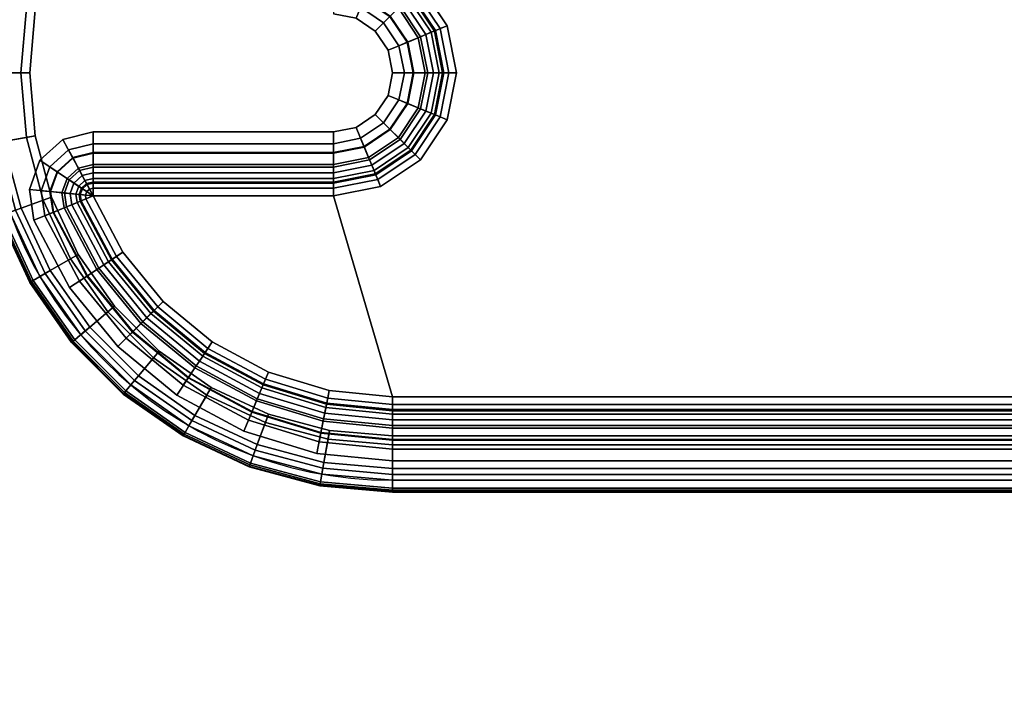
# Model space of a CAD drawing. Units: millimetres. Extents: x -452 to 2441, y -999 to 1795.
# Drawn here: x 86 to 253, y 981 to 1097 of the extents above; entities that cross this region are included whole.
import ezdxf

# ---------------------------------------------------------------- set-up
doc = ezdxf.new("R2010")
doc.units = ezdxf.units.MM
doc.header["$LTSCALE"] = 200
for name, color, linetype in [('2ddim', 7, 'Continuous'), ('72_HWAP_INSERT', 7, 'Continuous'), ('72_HWAP_LW_D2_ANY', 7, 'Continuous'), ('72_HWAP_LW_D3_AURN-WKSF-GROMMETOVER', 7, 'Continuous'), ('72_HWAP_LW_D3_AURN-WKSF-GROMMETUMMY', 7, 'Continuous'), ('72_HWAP_LW_D3_AURN-WKSF-TOP', 7, 'Continuous')]:
    doc.layers.add(name, color=color, linetype=linetype)

# ---------------------------------------------------------------- blocks, each defined once
blk = doc.blocks.new('72HWLW3CURA-XXXX-2LNP1_GROMMET')
for points in [[(-0.215, -0.181, 0.7297), (-0.215, -0.181, 0.72998), (-0.215, 0.181, 0.72998), (-0.215, 0.181, 0.7297)], [(-0.212, 0.181, 0.7317), (-0.21432, 0.181, 0.73093), (-0.21432, -0.181, 0.73093), (-0.212, -0.181, 0.7317)], [(-0.211, 0.181, 0.7122), (-0.211, -0.181, 0.7122), (-0.213, -0.181, 0.7122), (-0.213, 0.181, 0.7122)], [(-0.212, 0.181, 0.7317), (-0.212, -0.181, 0.7317), (-0.211, -0.181, 0.7317), (-0.211, 0.181, 0.7317)], [(-0.211, 0.181, 0.7317), (-0.211, -0.181, 0.7317), (-0.211, -0.181, 0.7217), (-0.211, 0.181, 0.7217)], [(-0.211, 0.181, 0.7217), (-0.211, -0.181, 0.7217), (-0.207, -0.181, 0.7217), (-0.207, 0.181, 0.7217)], [(-0.2055, 0.181, 0.7192), (-0.2055, -0.181, 0.7192), (-0.211, -0.181, 0.7192), (-0.211, 0.181, 0.7192)], [(-0.211, 0.181, 0.7192), (-0.211, -0.181, 0.7192), (-0.211, -0.181, 0.7122), (-0.211, 0.181, 0.7122)], [(-0.207, 0.181, 0.7217), (-0.207, -0.181, 0.7217), (-0.2055, -0.181, 0.7202), (-0.2055, 0.181, 0.7202)], [(-0.2055, 0.181, 0.7202), (-0.2055, -0.181, 0.7202), (-0.2055, -0.181, 0.7192), (-0.2055, 0.181, 0.7192)]]:
    blk.add_3dface(points)
mesh = blk.add_polymesh((19, 14))
for k, corner in enumerate([(-0.215, 0.181, 0.7297), (-0.215, 0.181, 0.72998), (-0.21491, 0.181, 0.73038), (-0.21467, 0.181, 0.73072), (-0.21432, 0.181, 0.73093), (-0.212, 0.181, 0.7317), (-0.211, 0.181, 0.7317), (-0.211, 0.181, 0.7217), (-0.207, 0.181, 0.7217), (-0.2055, 0.181, 0.7202), (-0.2055, 0.181, 0.7192), (-0.211, 0.181, 0.7192), (-0.211, 0.181, 0.7122), (-0.213, 0.181, 0.7122), (-0.21392, 0.19333, 0.7297), (-0.21392, 0.19333, 0.72998), (-0.21384, 0.19331, 0.73038), (-0.2136, 0.19327, 0.73072), (-0.21325, 0.19321, 0.73093), (-0.21097, 0.19281, 0.7317), (-0.20998, 0.19263, 0.7317), (-0.20998, 0.19263, 0.7217), (-0.20604, 0.19194, 0.7217), (-0.20457, 0.19168, 0.7202), (-0.20457, 0.19168, 0.7192), (-0.20998, 0.19263, 0.7192), (-0.20998, 0.19263, 0.7122), (-0.21195, 0.19298, 0.7122), (-0.21072, 0.20528, 0.7297), (-0.21072, 0.20528, 0.72998), (-0.21064, 0.20525, 0.73038), (-0.21041, 0.20517, 0.73072), (-0.21008, 0.20505, 0.73093), (-0.2079, 0.20426, 0.7317), (-0.20696, 0.20392, 0.7317), (-0.20696, 0.20392, 0.7217), (-0.2032, 0.20255, 0.7217), (-0.20179, 0.20203, 0.7202), (-0.20179, 0.20203, 0.7192), (-0.20696, 0.20392, 0.7192), (-0.20696, 0.20392, 0.7122), (-0.20884, 0.2046, 0.7122), (-0.20549, 0.2165, 0.7297), (-0.20549, 0.2165, 0.72998), (-0.20541, 0.21646, 0.73038), (-0.2052, 0.21634, 0.73072), (-0.2049, 0.21616, 0.73093), (-0.20289, 0.215, 0.7317), (-0.20202, 0.2145, 0.7317), (-0.20202, 0.2145, 0.7217), (-0.19856, 0.2125, 0.7217), (-0.19726, 0.21175, 0.7202), (-0.19726, 0.21175, 0.7192), (-0.20202, 0.2145, 0.7192), (-0.20202, 0.2145, 0.7122), (-0.20376, 0.2155, 0.7122), (-0.19839, 0.22664, 0.7297), (-0.19839, 0.22664, 0.72998), (-0.19832, 0.22658, 0.73038), (-0.19814, 0.22643, 0.73072), (-0.19787, 0.2262, 0.73093), (-0.19609, 0.22471, 0.7317), (-0.19532, 0.22407, 0.7317), (-0.19532, 0.22407, 0.7217), (-0.19226, 0.2215, 0.7217), (-0.19111, 0.22053, 0.7202), (-0.19111, 0.22053, 0.7192), (-0.19532, 0.22407, 0.7192), (-0.19532, 0.22407, 0.7122), (-0.19686, 0.22535, 0.7122), (-0.18964, 0.23539, 0.7297), (-0.18964, 0.23539, 0.72998), (-0.18958, 0.23532, 0.73038), (-0.18943, 0.23514, 0.73072), (-0.1892, 0.23487, 0.73093), (-0.18771, 0.23309, 0.7317), (-0.18707, 0.23232, 0.7317), (-0.18707, 0.23232, 0.7217), (-0.1845, 0.22926, 0.7217), (-0.18353, 0.22811, 0.7202), (-0.18353, 0.22811, 0.7192), (-0.18707, 0.23232, 0.7192), (-0.18707, 0.23232, 0.7122), (-0.18835, 0.23386, 0.7122), (-0.1795, 0.24249, 0.7297), (-0.1795, 0.24249, 0.72998), (-0.17946, 0.24241, 0.73038), (-0.17934, 0.2422, 0.73072), (-0.17916, 0.2419, 0.73093), (-0.178, 0.23989, 0.7317), (-0.1775, 0.23902, 0.7317), (-0.1775, 0.23902, 0.7217), (-0.1755, 0.23556, 0.7217), (-0.17475, 0.23426, 0.7202), (-0.17475, 0.23426, 0.7192), (-0.1775, 0.23902, 0.7192), (-0.1775, 0.23902, 0.7122), (-0.1785, 0.24076, 0.7122), (-0.16828, 0.24772, 0.7297), (-0.16828, 0.24772, 0.72998), (-0.16825, 0.24764, 0.73038), (-0.16817, 0.24741, 0.73072), (-0.16805, 0.24708, 0.73093), (-0.16726, 0.2449, 0.7317), (-0.16692, 0.24396, 0.7317), (-0.16692, 0.24396, 0.7217), (-0.16555, 0.2402, 0.7217), (-0.16503, 0.23879, 0.7202), (-0.16503, 0.23879, 0.7192), (-0.16692, 0.24396, 0.7192), (-0.16692, 0.24396, 0.7122), (-0.1676, 0.24584, 0.7122), (-0.15633, 0.25092, 0.7297), (-0.15633, 0.25092, 0.72998), (-0.15631, 0.25084, 0.73038), (-0.15627, 0.2506, 0.73072), (-0.15621, 0.25025, 0.73093), (-0.15581, 0.24797, 0.7317), (-0.15563, 0.24698, 0.7317), (-0.15563, 0.24698, 0.7217), (-0.15494, 0.24304, 0.7217), (-0.15468, 0.24157, 0.7202), (-0.15468, 0.24157, 0.7192), (-0.15563, 0.24698, 0.7192), (-0.15563, 0.24698, 0.7122), (-0.15598, 0.24895, 0.7122), (-0.144, 0.252, 0.7297), (-0.144, 0.252, 0.72998), (-0.144, 0.25191, 0.73038), (-0.144, 0.25167, 0.73072), (-0.144, 0.25132, 0.73093), (-0.144, 0.249, 0.7317), (-0.144, 0.248, 0.7317), (-0.144, 0.248, 0.7217), (-0.144, 0.244, 0.7217), (-0.144, 0.2425, 0.7202), (-0.144, 0.2425, 0.7192), (-0.144, 0.248, 0.7192), (-0.144, 0.248, 0.7122), (-0.144, 0.25, 0.7122), (-0.13167, 0.25092, 0.7297), (-0.13167, 0.25092, 0.72998), (-0.13169, 0.25084, 0.73038), (-0.13173, 0.2506, 0.73072), (-0.13179, 0.25025, 0.73093), (-0.13219, 0.24797, 0.7317), (-0.13237, 0.24698, 0.7317), (-0.13237, 0.24698, 0.7217), (-0.13306, 0.24304, 0.7217), (-0.13332, 0.24157, 0.7202), (-0.13332, 0.24157, 0.7192), (-0.13237, 0.24698, 0.7192), (-0.13237, 0.24698, 0.7122), (-0.13202, 0.24895, 0.7122), (-0.11972, 0.24772, 0.7297), (-0.11972, 0.24772, 0.72998), (-0.11975, 0.24764, 0.73038), (-0.11983, 0.24741, 0.73072), (-0.11995, 0.24708, 0.73093), (-0.12074, 0.2449, 0.7317), (-0.12108, 0.24396, 0.7317), (-0.12108, 0.24396, 0.7217), (-0.12245, 0.2402, 0.7217), (-0.12297, 0.23879, 0.7202), (-0.12297, 0.23879, 0.7192), (-0.12108, 0.24396, 0.7192), (-0.12108, 0.24396, 0.7122), (-0.1204, 0.24584, 0.7122), (-0.1085, 0.24249, 0.7297), (-0.1085, 0.24249, 0.72998), (-0.10854, 0.24241, 0.73038), (-0.10866, 0.2422, 0.73072), (-0.10884, 0.2419, 0.73093), (-0.11, 0.23989, 0.7317), (-0.1105, 0.23902, 0.7317), (-0.1105, 0.23902, 0.7217), (-0.1125, 0.23556, 0.7217), (-0.11325, 0.23426, 0.7202), (-0.11325, 0.23426, 0.7192), (-0.1105, 0.23902, 0.7192), (-0.1105, 0.23902, 0.7122), (-0.1095, 0.24076, 0.7122), (-0.09836, 0.23539, 0.7297), (-0.09836, 0.23539, 0.72998), (-0.09842, 0.23532, 0.73038), (-0.09857, 0.23514, 0.73072), (-0.0988, 0.23487, 0.73093), (-0.10029, 0.23309, 0.7317), (-0.10093, 0.23232, 0.7317), (-0.10093, 0.23232, 0.7217), (-0.1035, 0.22926, 0.7217), (-0.10447, 0.22811, 0.7202), (-0.10447, 0.22811, 0.7192), (-0.10093, 0.23232, 0.7192), (-0.10093, 0.23232, 0.7122), (-0.09965, 0.23386, 0.7122), (-0.08961, 0.22664, 0.7297), (-0.08961, 0.22664, 0.72998), (-0.08968, 0.22658, 0.73038), (-0.08986, 0.22643, 0.73072), (-0.09013, 0.2262, 0.73093), (-0.09191, 0.22471, 0.7317), (-0.09268, 0.22407, 0.7317), (-0.09268, 0.22407, 0.7217), (-0.09574, 0.2215, 0.7217), (-0.09689, 0.22053, 0.7202), (-0.09689, 0.22053, 0.7192), (-0.09268, 0.22407, 0.7192), (-0.09268, 0.22407, 0.7122), (-0.09114, 0.22535, 0.7122), (-0.08251, 0.2165, 0.7297), (-0.08251, 0.2165, 0.72998), (-0.08259, 0.21646, 0.73038), (-0.0828, 0.21634, 0.73072), (-0.0831, 0.21616, 0.73093), (-0.08511, 0.215, 0.7317), (-0.08598, 0.2145, 0.7317), (-0.08598, 0.2145, 0.7217), (-0.08944, 0.2125, 0.7217), (-0.09074, 0.21175, 0.7202), (-0.09074, 0.21175, 0.7192), (-0.08598, 0.2145, 0.7192), (-0.08598, 0.2145, 0.7122), (-0.08424, 0.2155, 0.7122), (-0.07728, 0.20528, 0.7297), (-0.07728, 0.20528, 0.72998), (-0.07736, 0.20525, 0.73038), (-0.07759, 0.20517, 0.73072), (-0.07792, 0.20505, 0.73093), (-0.0801, 0.20426, 0.7317), (-0.08104, 0.20392, 0.7317), (-0.08104, 0.20392, 0.7217), (-0.0848, 0.20255, 0.7217), (-0.08621, 0.20203, 0.7202), (-0.08621, 0.20203, 0.7192), (-0.08104, 0.20392, 0.7192), (-0.08104, 0.20392, 0.7122), (-0.07916, 0.2046, 0.7122), (-0.07408, 0.19333, 0.7297), (-0.07408, 0.19333, 0.72998), (-0.07416, 0.19331, 0.73038), (-0.0744, 0.19327, 0.73072), (-0.07475, 0.19321, 0.73093), (-0.07703, 0.19281, 0.7317), (-0.07802, 0.19263, 0.7317), (-0.07802, 0.19263, 0.7217), (-0.08196, 0.19194, 0.7217), (-0.08343, 0.19168, 0.7202), (-0.08343, 0.19168, 0.7192), (-0.07802, 0.19263, 0.7192), (-0.07802, 0.19263, 0.7122), (-0.07605, 0.19298, 0.7122), (-0.073, 0.181, 0.7297), (-0.073, 0.181, 0.72998), (-0.07309, 0.181, 0.73038), (-0.07333, 0.181, 0.73072), (-0.07368, 0.181, 0.73093), (-0.076, 0.181, 0.7317), (-0.077, 0.181, 0.7317), (-0.077, 0.181, 0.7217), (-0.081, 0.181, 0.7217), (-0.0825, 0.181, 0.7202), (-0.0825, 0.181, 0.7192), (-0.077, 0.181, 0.7192), (-0.077, 0.181, 0.7122), (-0.075, 0.181, 0.7122)]):
    mesh.set_mesh_vertex(divmod(k, 14), corner)
mesh = blk.add_polymesh((2, 4))
for k, corner in enumerate([(-0.21432, 0.181, 0.73093), (-0.21467, 0.181, 0.73072), (-0.21491, 0.181, 0.73038), (-0.215, 0.181, 0.72998), (-0.21432, -0.181, 0.73093), (-0.21467, -0.181, 0.73072), (-0.21491, -0.181, 0.73038), (-0.215, -0.181, 0.72998)]):
    mesh.set_mesh_vertex(divmod(k, 4), corner)
blk = doc.blocks.new('72HWLW3CURA-XXXX-2LNP1-GROMMETCOVER')
for points, invisible_edges in [([(-0.16484, 0.23175, 0.7167), (-0.17437, 0.22669, 0.7167), (-0.18272, 0.21987, 0.7167), (-0.16484, 0.191, 0.7167)], 4), ([(-0.18272, 0.21987, 0.7147), (-0.17437, 0.22669, 0.7147), (-0.16484, 0.23175, 0.7147), (-0.16484, 0.191, 0.7147)], 8), ([(-0.16484, 0.191, 0.7167), (-0.18272, 0.21987, 0.7167), (-0.18957, 0.21155, 0.7167), (-0.19467, 0.20205, 0.7167)], 9), ([(-0.18957, 0.21155, 0.7147), (-0.18272, 0.21987, 0.7147), (-0.16484, 0.191, 0.7147), (-0.19467, 0.20205, 0.7147)], 6), ([(-0.16484, 0.191, 0.7167), (-0.19467, 0.20205, 0.7167), (-0.19781, 0.19173, 0.7167), (-0.19887, 0.181, 0.7167)], 9), ([(-0.19781, 0.19173, 0.7147), (-0.19467, 0.20205, 0.7147), (-0.16484, 0.191, 0.7147), (-0.19887, 0.181, 0.7147)], 6), ([(-0.19887, -0.181, 0.7147), (-0.19887, 0.181, 0.7147), (-0.16484, 0.191, 0.7147), (-0.16484, -0.191, 0.7147)], 12), ([(-0.16484, 0.191, 0.7167), (-0.19887, 0.181, 0.7167), (-0.19887, -0.181, 0.7167), (-0.16484, -0.191, 0.7167)], 12), ([(-0.16484, -0.191, 0.7147), (-0.16484, 0.191, 0.7147), (-0.16326, 0.18302, 0.7147), (-0.16326, -0.18302, 0.7147)], 5), ([(-0.16326, 0.18302, 0.7167), (-0.16484, 0.191, 0.7167), (-0.16484, -0.191, 0.7167), (-0.16326, -0.18302, 0.7167)], 10), ([(-0.16326, -0.18302, 0.7147), (-0.16326, 0.18302, 0.7147), (-0.15874, 0.17626, 0.7147), (-0.15874, -0.17626, 0.7147)], 5), ([(-0.15874, 0.17626, 0.7167), (-0.16326, 0.18302, 0.7167), (-0.16326, -0.18302, 0.7167), (-0.15874, -0.17626, 0.7167)], 10), ([(-0.15198, 0.17174, 0.7147), (-0.15198, -0.17174, 0.7147), (-0.15874, -0.17626, 0.7147), (-0.15874, 0.17626, 0.7147)], 5), ([(-0.15874, -0.17626, 0.7167), (-0.15198, -0.17174, 0.7167), (-0.15198, 0.17174, 0.7167), (-0.15874, 0.17626, 0.7167)], 10), ([(-0.13602, -0.17174, 0.7147), (-0.13602, 0.17174, 0.7147), (-0.12926, 0.17626, 0.7147), (-0.12926, -0.17626, 0.7147)], 5), ([(-0.12926, 0.17626, 0.7167), (-0.13602, 0.17174, 0.7167), (-0.13602, -0.17174, 0.7167), (-0.12926, -0.17626, 0.7167)], 10), ([(-0.15198, -0.17174, 0.7147), (-0.15198, 0.17174, 0.7147), (-0.144, 0.17016, 0.7147), (-0.144, -0.17016, 0.7147)], 5), ([(-0.144, 0.17016, 0.7167), (-0.15198, 0.17174, 0.7167), (-0.15198, -0.17174, 0.7167), (-0.144, -0.17016, 0.7167)], 10), ([(-0.13602, 0.17174, 0.7147), (-0.13602, -0.17174, 0.7147), (-0.144, -0.17016, 0.7147), (-0.144, 0.17016, 0.7147)], 5), ([(-0.144, -0.17016, 0.7167), (-0.13602, -0.17174, 0.7167), (-0.13602, 0.17174, 0.7167), (-0.144, 0.17016, 0.7167)], 10)]:
    blk.add_3dface(points, dxfattribs=dict(invisible_edges=invisible_edges))
for points in [[(-0.16192, 0.23175, 0.71905), (-0.16192, 0.191, 0.71905), (-0.15953, 0.191, 0.72977), (-0.15953, 0.23175, 0.72977)], [(-0.1575, 0.23175, 0.7297), (-0.1575, 0.191, 0.7297), (-0.15996, 0.191, 0.71862), (-0.15996, 0.23175, 0.71862)], [(-0.1576, 0.23175, 0.7317), (-0.15953, 0.23175, 0.72977), (-0.15953, 0.191, 0.72977), (-0.1576, 0.191, 0.7317)], [(-0.154, 0.23175, 0.7317), (-0.1576, 0.23175, 0.7317), (-0.1576, 0.191, 0.7317), (-0.154, 0.191, 0.7317)], [(-0.156, 0.23175, 0.7297), (-0.156, 0.191, 0.7297), (-0.1575, 0.191, 0.7297), (-0.1575, 0.23175, 0.7297)], [(-0.156, 0.23175, 0.7252), (-0.156, 0.191, 0.7252), (-0.156, 0.191, 0.7297), (-0.156, 0.23175, 0.7297)], [(-0.154, 0.23175, 0.7317), (-0.154, 0.191, 0.7317), (-0.154, 0.191, 0.7252), (-0.154, 0.23175, 0.7252)], [(-0.20971, -0.181, 0.7317), (-0.20611, -0.181, 0.7317), (-0.20611, 0.181, 0.7317), (-0.20971, 0.181, 0.7317)], [(-0.20971, -0.181, 0.7317), (-0.20971, 0.181, 0.7317), (-0.20971, 0.181, 0.7252), (-0.20971, -0.181, 0.7252)], [(-0.20771, -0.181, 0.7252), (-0.20771, 0.181, 0.7252), (-0.20771, 0.181, 0.7297), (-0.20771, -0.181, 0.7297)], [(-0.20771, -0.181, 0.7297), (-0.20771, 0.181, 0.7297), (-0.20621, 0.181, 0.7297), (-0.20621, -0.181, 0.7297)], [(-0.20621, -0.181, 0.7297), (-0.20621, 0.181, 0.7297), (-0.20375, 0.181, 0.71862), (-0.20375, -0.181, 0.71862)], [(-0.20611, -0.181, 0.7317), (-0.20418, -0.181, 0.72977), (-0.20418, 0.181, 0.72977), (-0.20611, 0.181, 0.7317)], [(-0.20179, -0.181, 0.71905), (-0.20179, 0.181, 0.71905), (-0.20418, 0.181, 0.72977), (-0.20418, -0.181, 0.72977)]]:
    blk.add_3dface(points)
mesh = blk.add_polymesh((5, 8))
for k, corner in enumerate([(-0.16484, 0.23175, 0.7167), (-0.16354, 0.23175, 0.717), (-0.16249, 0.23175, 0.71784), (-0.16192, 0.23175, 0.71905), (-0.15953, 0.23175, 0.72977), (-0.1576, 0.23175, 0.7317), (-0.154, 0.23175, 0.7317), (-0.154, 0.23175, 0.7252), (-0.16484, 0.23175, 0.7167), (-0.16369, 0.23237, 0.717), (-0.16277, 0.23286, 0.71784), (-0.16226, 0.23313, 0.71905), (-0.16016, 0.23425, 0.72977), (-0.15846, 0.23516, 0.7317), (-0.15528, 0.23686, 0.7317), (-0.15528, 0.23686, 0.7252), (-0.16484, 0.23175, 0.7167), (-0.16412, 0.23284, 0.717), (-0.16353, 0.23371, 0.71784), (-0.16321, 0.23418, 0.71905), (-0.16189, 0.23616, 0.72977), (-0.16081, 0.23777, 0.7317), (-0.15881, 0.24076, 0.7317), (-0.15881, 0.24076, 0.7252), (-0.16484, 0.23175, 0.7167), (-0.16471, 0.23305, 0.717), (-0.16461, 0.23409, 0.71784), (-0.16455, 0.23467, 0.71905), (-0.16431, 0.23704, 0.72977), (-0.16412, 0.23895, 0.7317), (-0.16376, 0.24254, 0.7317), (-0.16376, 0.24254, 0.7252), (-0.16484, 0.23175, 0.7167), (-0.16534, 0.23296, 0.717), (-0.16574, 0.23393, 0.71784), (-0.16596, 0.23446, 0.71905), (-0.16686, 0.23666, 0.72977), (-0.16759, 0.23845, 0.7317), (-0.16896, 0.24178, 0.7317), (-0.16896, 0.24178, 0.7252)]):
    mesh.set_mesh_vertex(divmod(k, 8), corner)
mesh = blk.add_polymesh((7, 8))
for k, corner in enumerate([(-0.16484, 0.23175, 0.7167), (-0.16534, 0.23296, 0.717), (-0.16574, 0.23393, 0.71784), (-0.16596, 0.23446, 0.71905), (-0.16686, 0.23666, 0.72977), (-0.16759, 0.23845, 0.7317), (-0.16896, 0.24178, 0.7317), (-0.16896, 0.24178, 0.7252), (-0.17437, 0.22669, 0.7167), (-0.17509, 0.22778, 0.717), (-0.17567, 0.22865, 0.71784), (-0.17599, 0.22913, 0.71905), (-0.17731, 0.23112, 0.72977), (-0.17837, 0.23272, 0.7317), (-0.18037, 0.23573, 0.7317), (-0.18037, 0.23573, 0.7252), (-0.18272, 0.21987, 0.7167), (-0.18364, 0.2208, 0.717), (-0.18438, 0.22154, 0.71784), (-0.18478, 0.22195, 0.71905), (-0.18647, 0.22364, 0.72977), (-0.18783, 0.225, 0.7317), (-0.19037, 0.22756, 0.7317), (-0.19037, 0.22756, 0.7252), (-0.18957, 0.21155, 0.7167), (-0.19066, 0.21228, 0.717), (-0.19153, 0.21286, 0.71784), (-0.19201, 0.21318, 0.71905), (-0.19398, 0.21451, 0.72977), (-0.19559, 0.21558, 0.7317), (-0.19858, 0.21759, 0.7317), (-0.19858, 0.21759, 0.7252), (-0.19467, 0.20205, 0.7167), (-0.19587, 0.20255, 0.717), (-0.19684, 0.20295, 0.71784), (-0.19737, 0.20317, 0.71905), (-0.19957, 0.20408, 0.72977), (-0.20135, 0.20482, 0.7317), (-0.20468, 0.20621, 0.7317), (-0.20468, 0.20621, 0.7252), (-0.19781, 0.19173, 0.7167), (-0.19909, 0.19199, 0.717), (-0.20011, 0.19219, 0.71784), (-0.20068, 0.1923, 0.71905), (-0.20301, 0.19277, 0.72977), (-0.20491, 0.19315, 0.7317), (-0.20844, 0.19385, 0.7317), (-0.20844, 0.19385, 0.7252), (-0.19887, 0.181, 0.7167), (-0.20017, 0.181, 0.717), (-0.20122, 0.181, 0.71784), (-0.20179, 0.181, 0.71905), (-0.20418, 0.181, 0.72977), (-0.20611, 0.181, 0.7317), (-0.20971, 0.181, 0.7317), (-0.20971, 0.181, 0.7252)]):
    mesh.set_mesh_vertex(divmod(k, 8), corner)
mesh = blk.add_polymesh((5, 7))
for k, corner in enumerate([(-0.156, 0.23175, 0.7252), (-0.156, 0.23175, 0.7297), (-0.1575, 0.23175, 0.7297), (-0.15996, 0.23175, 0.71862), (-0.16092, 0.23175, 0.7166), (-0.16267, 0.23175, 0.7152), (-0.16484, 0.23175, 0.7147), (-0.15704, 0.23591, 0.7252), (-0.15704, 0.23591, 0.7297), (-0.15836, 0.23521, 0.7297), (-0.16054, 0.23405, 0.71862), (-0.16138, 0.2336, 0.7166), (-0.16292, 0.23278, 0.7152), (-0.16484, 0.23175, 0.7147), (-0.15992, 0.2391, 0.7252), (-0.15992, 0.2391, 0.7297), (-0.16075, 0.23785, 0.7297), (-0.16213, 0.23581, 0.71862), (-0.16266, 0.23501, 0.7166), (-0.16363, 0.23356, 0.7152), (-0.16484, 0.23175, 0.7147), (-0.16396, 0.24055, 0.7252), (-0.16396, 0.24055, 0.7297), (-0.16411, 0.23906, 0.7297), (-0.16435, 0.23661, 0.71862), (-0.16445, 0.23565, 0.7166), (-0.16463, 0.23392, 0.7152), (-0.16484, 0.23175, 0.7147), (-0.1682, 0.23993, 0.7252), (-0.1682, 0.23993, 0.7297), (-0.16763, 0.23854, 0.7297), (-0.1667, 0.23627, 0.71862), (-0.16633, 0.23538, 0.7166), (-0.16567, 0.23377, 0.7152), (-0.16484, 0.23175, 0.7147)]):
    mesh.set_mesh_vertex(divmod(k, 7), corner)
mesh = blk.add_polymesh((7, 7))
for k, corner in enumerate([(-0.1682, 0.23993, 0.7252), (-0.1682, 0.23993, 0.7297), (-0.16763, 0.23854, 0.7297), (-0.1667, 0.23627, 0.71862), (-0.16633, 0.23538, 0.7166), (-0.16567, 0.23377, 0.7152), (-0.16484, 0.23175, 0.7147), (-0.17926, 0.23406, 0.7252), (-0.17926, 0.23406, 0.7297), (-0.17843, 0.23281, 0.7297), (-0.17707, 0.23076, 0.71862), (-0.17654, 0.22996, 0.7166), (-0.17557, 0.22851, 0.7152), (-0.17437, 0.22669, 0.7147), (-0.18896, 0.22614, 0.7252), (-0.18896, 0.22614, 0.7297), (-0.1879, 0.22508, 0.7297), (-0.18616, 0.22333, 0.71862), (-0.18549, 0.22265, 0.7166), (-0.18426, 0.22142, 0.7152), (-0.18272, 0.21987, 0.7147), (-0.19692, 0.21647, 0.7252), (-0.19692, 0.21647, 0.7297), (-0.19567, 0.21564, 0.7297), (-0.19363, 0.21427, 0.71862), (-0.19283, 0.21373, 0.7166), (-0.19138, 0.21276, 0.7152), (-0.18957, 0.21155, 0.7147), (-0.20284, 0.20544, 0.7252), (-0.20284, 0.20544, 0.7297), (-0.20145, 0.20486, 0.7297), (-0.19918, 0.20392, 0.71862), (-0.19829, 0.20355, 0.7166), (-0.19668, 0.20288, 0.7152), (-0.19467, 0.20205, 0.7147), (-0.20648, 0.19346, 0.7252), (-0.20648, 0.19346, 0.7297), (-0.20501, 0.19317, 0.7297), (-0.20259, 0.19269, 0.71862), (-0.20165, 0.1925, 0.7166), (-0.19994, 0.19216, 0.7152), (-0.19781, 0.19173, 0.7147), (-0.20771, 0.181, 0.7252), (-0.20771, 0.181, 0.7297), (-0.20621, 0.181, 0.7297), (-0.20375, 0.181, 0.71862), (-0.20279, 0.181, 0.7166), (-0.20104, 0.181, 0.7152), (-0.19887, 0.181, 0.7147)]):
    mesh.set_mesh_vertex(divmod(k, 7), corner)
mesh = blk.add_polymesh((2, 4))
for k, corner in enumerate([(-0.16192, 0.23175, 0.71905), (-0.16249, 0.23175, 0.71784), (-0.16354, 0.23175, 0.717), (-0.16484, 0.23175, 0.7167), (-0.16192, 0.191, 0.71905), (-0.16249, 0.191, 0.71784), (-0.16354, 0.191, 0.717), (-0.16484, 0.191, 0.7167)]):
    mesh.set_mesh_vertex(divmod(k, 4), corner)
mesh = blk.add_polymesh((2, 4))
for k, corner in enumerate([(-0.15996, 0.191, 0.71862), (-0.16092, 0.191, 0.7166), (-0.16267, 0.191, 0.7152), (-0.16484, 0.191, 0.7147), (-0.15996, 0.23175, 0.71862), (-0.16092, 0.23175, 0.7166), (-0.16267, 0.23175, 0.7152), (-0.16484, 0.23175, 0.7147)]):
    mesh.set_mesh_vertex(divmod(k, 4), corner)
mesh = blk.add_polymesh((9, 8))
for k, corner in enumerate([(-0.12316, 0.191, 0.7167), (-0.12446, 0.191, 0.717), (-0.12551, 0.191, 0.71784), (-0.12608, 0.191, 0.71905), (-0.12847, 0.191, 0.72977), (-0.1304, 0.191, 0.7317), (-0.134, 0.191, 0.7317), (-0.134, 0.191, 0.7252), (-0.12474, 0.18302, 0.7167), (-0.12595, 0.18352, 0.717), (-0.12692, 0.18392, 0.71784), (-0.12745, 0.18414, 0.71905), (-0.12965, 0.18506, 0.72977), (-0.13143, 0.18579, 0.7317), (-0.13476, 0.18717, 0.7317), (-0.13476, 0.18717, 0.7252), (-0.12926, 0.17626, 0.7167), (-0.13018, 0.17718, 0.717), (-0.13092, 0.17792, 0.71784), (-0.13133, 0.17833, 0.71905), (-0.13302, 0.18002, 0.72977), (-0.13438, 0.18138, 0.7317), (-0.13693, 0.18393, 0.7317), (-0.13693, 0.18393, 0.7252), (-0.13602, 0.17174, 0.7167), (-0.13652, 0.17295, 0.717), (-0.13692, 0.17392, 0.71784), (-0.13714, 0.17445, 0.71905), (-0.13806, 0.17665, 0.72977), (-0.13879, 0.17843, 0.7317), (-0.14017, 0.18176, 0.7317), (-0.14017, 0.18176, 0.7252), (-0.144, 0.17016, 0.7167), (-0.144, 0.17146, 0.717), (-0.144, 0.17251, 0.71784), (-0.144, 0.17308, 0.71905), (-0.144, 0.17547, 0.72977), (-0.144, 0.1774, 0.7317), (-0.144, 0.181, 0.7317), (-0.144, 0.181, 0.7252), (-0.15198, 0.17174, 0.7167), (-0.15148, 0.17295, 0.717), (-0.15108, 0.17392, 0.71784), (-0.15086, 0.17445, 0.71905), (-0.14994, 0.17665, 0.72977), (-0.14921, 0.17843, 0.7317), (-0.14783, 0.18176, 0.7317), (-0.14783, 0.18176, 0.7252), (-0.15874, 0.17626, 0.7167), (-0.15782, 0.17718, 0.717), (-0.15708, 0.17792, 0.71784), (-0.15667, 0.17833, 0.71905), (-0.15498, 0.18002, 0.72977), (-0.15362, 0.18138, 0.7317), (-0.15107, 0.18393, 0.7317), (-0.15107, 0.18393, 0.7252), (-0.16326, 0.18302, 0.7167), (-0.16205, 0.18352, 0.717), (-0.16108, 0.18392, 0.71784), (-0.16055, 0.18414, 0.71905), (-0.15835, 0.18506, 0.72977), (-0.15657, 0.18579, 0.7317), (-0.15324, 0.18717, 0.7317), (-0.15324, 0.18717, 0.7252), (-0.16484, 0.191, 0.7167), (-0.16354, 0.191, 0.717), (-0.16249, 0.191, 0.71784), (-0.16192, 0.191, 0.71905), (-0.15953, 0.191, 0.72977), (-0.1576, 0.191, 0.7317), (-0.154, 0.191, 0.7317), (-0.154, 0.191, 0.7252)]):
    mesh.set_mesh_vertex(divmod(k, 8), corner)
mesh = blk.add_polymesh((9, 7))
for k, corner in enumerate([(-0.132, 0.191, 0.7252), (-0.132, 0.191, 0.7297), (-0.1305, 0.191, 0.7297), (-0.12804, 0.191, 0.71862), (-0.12708, 0.191, 0.7166), (-0.12533, 0.191, 0.7152), (-0.12316, 0.191, 0.7147), (-0.13291, 0.18641, 0.7252), (-0.13291, 0.18641, 0.7297), (-0.13153, 0.18583, 0.7297), (-0.12925, 0.18489, 0.71862), (-0.12837, 0.18452, 0.7166), (-0.12675, 0.18386, 0.7152), (-0.12474, 0.18302, 0.7147), (-0.13551, 0.18251, 0.7252), (-0.13551, 0.18251, 0.7297), (-0.13445, 0.18145, 0.7297), (-0.13271, 0.17971, 0.71862), (-0.13203, 0.17903, 0.7166), (-0.1308, 0.1778, 0.7152), (-0.12926, 0.17626, 0.7147), (-0.13941, 0.17991, 0.7252), (-0.13941, 0.17991, 0.7297), (-0.13883, 0.17853, 0.7297), (-0.13789, 0.17625, 0.71862), (-0.13752, 0.17537, 0.7166), (-0.13686, 0.17375, 0.7152), (-0.13602, 0.17174, 0.7147), (-0.144, 0.179, 0.7252), (-0.144, 0.179, 0.7297), (-0.144, 0.1775, 0.7297), (-0.144, 0.17504, 0.71862), (-0.144, 0.17408, 0.7166), (-0.144, 0.17233, 0.7152), (-0.144, 0.17016, 0.7147), (-0.14859, 0.17991, 0.7252), (-0.14859, 0.17991, 0.7297), (-0.14917, 0.17853, 0.7297), (-0.15011, 0.17625, 0.71862), (-0.15048, 0.17537, 0.7166), (-0.15114, 0.17375, 0.7152), (-0.15198, 0.17174, 0.7147), (-0.15249, 0.18251, 0.7252), (-0.15249, 0.18251, 0.7297), (-0.15355, 0.18145, 0.7297), (-0.15529, 0.17971, 0.71862), (-0.15597, 0.17903, 0.7166), (-0.1572, 0.1778, 0.7152), (-0.15874, 0.17626, 0.7147), (-0.15509, 0.18641, 0.7252), (-0.15509, 0.18641, 0.7297), (-0.15647, 0.18583, 0.7297), (-0.15875, 0.18489, 0.71862), (-0.15963, 0.18452, 0.7166), (-0.16125, 0.18386, 0.7152), (-0.16326, 0.18302, 0.7147), (-0.156, 0.191, 0.7252), (-0.156, 0.191, 0.7297), (-0.1575, 0.191, 0.7297), (-0.15996, 0.191, 0.71862), (-0.16092, 0.191, 0.7166), (-0.16267, 0.191, 0.7152), (-0.16484, 0.191, 0.7147)]):
    mesh.set_mesh_vertex(divmod(k, 7), corner)
mesh = blk.add_polymesh((2, 4))
for k, corner in enumerate([(-0.20375, 0.181, 0.71862), (-0.20279, 0.181, 0.7166), (-0.20104, 0.181, 0.7152), (-0.19887, 0.181, 0.7147), (-0.20375, -0.181, 0.71862), (-0.20279, -0.181, 0.7166), (-0.20104, -0.181, 0.7152), (-0.19887, -0.181, 0.7147)]):
    mesh.set_mesh_vertex(divmod(k, 4), corner)
mesh = blk.add_polymesh((2, 4))
for k, corner in enumerate([(-0.20179, -0.181, 0.71905), (-0.20122, -0.181, 0.71784), (-0.20017, -0.181, 0.717), (-0.19887, -0.181, 0.7167), (-0.20179, 0.181, 0.71905), (-0.20122, 0.181, 0.71784), (-0.20017, 0.181, 0.717), (-0.19887, 0.181, 0.7167)]):
    mesh.set_mesh_vertex(divmod(k, 4), corner)
blk = doc.blocks.new('72HWLW3CURA-2108_FRAME_2LNP1')
for points, invisible_edges in [([(1.887, -0.219, 0.7122), (1.887, -0.581, 0.7122), (0.002, -0.798, 0.7122), (0.002, -0.002, 0.7122)], 10), ([(1.887, -0.219, 0.7122), (0.002, -0.002, 0.7122), (1.89116, -0.1954, 0.7122), (1.88805, -0.20702, 0.7122)], 3), ([(1.90314, -0.17465, 0.7122), (1.89624, -0.1845, 0.7122), (1.89116, -0.1954, 0.7122), (0.002, -0.002, 0.7122)], 12), ([(0.002, -0.002, 0.7122), (1.9215, -0.15924, 0.7122), (1.91165, -0.16614, 0.7122), (1.90314, -0.17465, 0.7122)], 9), ([(1.94402, -0.15105, 0.7122), (1.9324, -0.15416, 0.7122), (1.9215, -0.15924, 0.7122), (0.002, -0.002, 0.7122)], 12), ([(0.002, -0.798, 0.7297), (1.887, -0.581, 0.7297), (1.887, -0.219, 0.7297), (0.002, -0.002, 0.7297)], 5), ([(1.89116, -0.1954, 0.7297), (0.002, -0.002, 0.7297), (1.887, -0.219, 0.7297), (1.88805, -0.20702, 0.7297)], 3), ([(1.89116, -0.1954, 0.7297), (1.89624, -0.1845, 0.7297), (1.90314, -0.17465, 0.7297), (0.002, -0.002, 0.7297)], 12), ([(1.91165, -0.16614, 0.7297), (1.9215, -0.15924, 0.7297), (0.002, -0.002, 0.7297), (1.90314, -0.17465, 0.7297)], 6), ([(1.9215, -0.15924, 0.7297), (1.9324, -0.15416, 0.7297), (1.94402, -0.15105, 0.7297), (0.002, -0.002, 0.7297)], 12)]:
    blk.add_3dface(points, dxfattribs=dict(invisible_edges=invisible_edges))
blk = doc.blocks.new('72HWLW2CURA-XXXX-2LNP1_2DSYMBOL')
at = {"color": 1}
blk.add_line((-0.213, -0.181), (-0.213, 0.181), dxfattribs=at)
blk.add_arc((-0.144, 0.181), 0.069, 0, 180, dxfattribs=at)
blk = doc.blocks.new('72HWAP_LW21289888009000')
at = {"layer": '2ddim'}
blk.add_blockref('72HWLW2CURA-XXXX-2LNP1_2DSYMBOL', (2.1, -0.4), dxfattribs=at)
blk = doc.blocks.new('XCAD03245AD1E9E893772F60B057D9A2B4D826')
at = {"layer": '72_HWAP_LW_D2_ANY', "color": 7}
blk.add_blockref('72HWAP_LW21289888009000', (0, 0), dxfattribs=at)
at = {"layer": '72_HWAP_LW_D3_AURN-WKSF-GROMMETOVER', "color": 0}
blk.add_blockref('72HWLW3CURA-XXXX-2LNP1-GROMMETCOVER', (2.1, -0.4), dxfattribs=at)
at = {"layer": '72_HWAP_LW_D3_AURN-WKSF-GROMMETUMMY', "color": 0}
blk.add_blockref('72HWLW3CURA-XXXX-2LNP1_GROMMET', (2.1, -0.4), dxfattribs=at)
at = {"layer": '72_HWAP_LW_D3_AURN-WKSF-TOP', "color": 0}
blk.add_blockref('72HWLW3CURA-2108_FRAME_2LNP1', (0, 0), dxfattribs=at)

msp = doc.modelspace()

# ---------------------------------------------------------------- block references
at = {"layer": '72_HWAP_INSERT', "xscale": 1000, "yscale": 1000, "zscale": 1000, "rotation": 89.99999999999994}
msp.add_blockref('XCAD03245AD1E9E893772F60B057D9A2B4D826', (-69.52, -867.64), dxfattribs=at)

doc.saveas('drawing.dxf')
